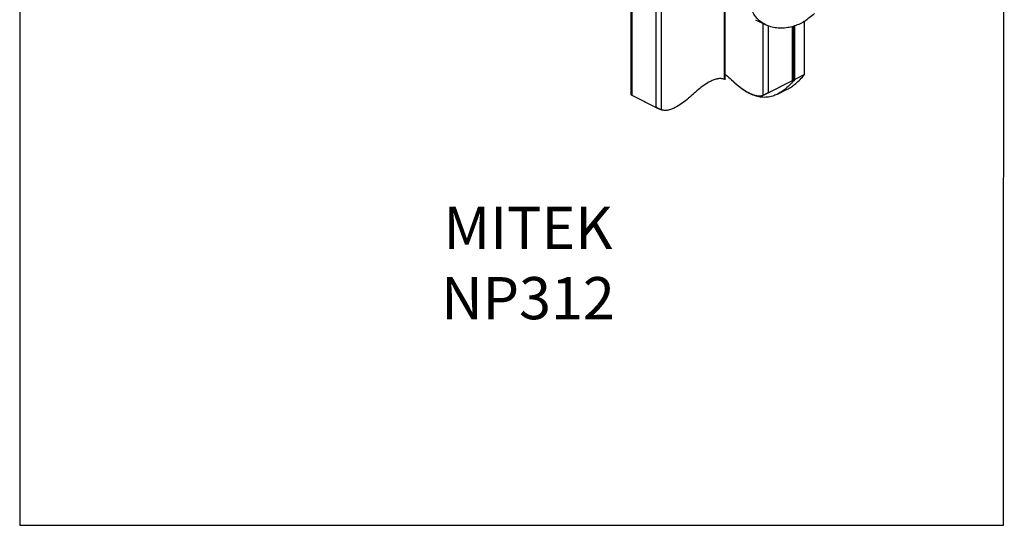
# Model space of a CAD drawing. Units: millimetres. Extents: x -1130 to -79, y -373 to 1112.
# Drawn here: x -1130 to -79, y -373 to 166 of the extents above; entities that cross this region are included whole.
import ezdxf

# ---------------------------------------------------------------- set-up
doc = ezdxf.new("R2010")
doc.units = ezdxf.units.MM
doc.header["$MEASUREMENT"] = 0
doc.layers.get('0').update_dxf_attribs({"linetype": 'CONTINUOUS', "lineweight": 15})
doc.layers.get('Defpoints').update_dxf_attribs({"linetype": 'CONTINUOUS'})
doc.layers.add('OBJ', color=179, linetype='CONTINUOUS')
doc.styles.add('SLDTEXTSTYLE0', font='TXT', dxfattribs={"width": 0.605})

msp = doc.modelspace()

# ---------------------------------------------------------------- linework, layer by layer
at = {"color": 7, "linetype": 'Continuous', "lineweight": 25}
for p, q in [((-445.7, 370.1), (-445.7, 70.1)), ((-450.9, 72.7), (-450.9, 367.5)), ((-477.9, 354), (-477.9, 86.2)), ((-476.8, 354.5), (-476.8, 85.7)), ((-378.1, 102.8), (-378.1, 330)), ((-377.1, 102.3), (-377.1, 327)), ((-344.9, 166.3), (-334.5, 161.1)), ((-336.6, 85.7), (-336.6, 162.2)), ((-331.4, 159.8), (-331.4, 88.3)), ((-305.4, 101.3), (-305.4, 159)), ((-304.3, 101.8), (-304.3, 159.3)), ((-302.8, 102.6), (-302.8, 159.9)), ((-292.4, 107.8), (-292.4, 164.8)), ((-292.4, 107.8), (-302.8, 102.6)), ((-377.1, 102.3), (-377.1, 102.3)), ((-334.8, 86.5), (-304.5, 101.7)), ((-331.4, 88.3), (-305.4, 101.3)), ((-477.8, 86.1), (-447.4, 70.9)), ((-476.8, 85.7), (-450.9, 72.7)), ((-321.4, 86.9), (-311, 92.1))]:
    msp.add_line(p, q, dxfattribs=at)
for points, knots in [([(-282, 172.9), (-283.8, 171.3), (-287.4, 168), (-293.1, 164.2), (-298.8, 161.2), (-304.6, 159.1), (-310.8, 157.6), (-317.3, 157.1), (-324, 157.6), (-330.2, 159.1), (-335.7, 161.6), (-340.5, 164.8), (-344.4, 168.8), (-347.6, 173.5), (-350.1, 178.9), (-352.1, 184.8), (-353.5, 191.4), (-354.6, 199.4), (-355.3, 209), (-355.6, 220.4), (-355.8, 232.4), (-356, 244.6), (-356.3, 256.9), (-357, 269.1), (-358.1, 281.6), (-359.9, 293.8), (-361.8, 304.2), (-363.8, 312.4), (-365.5, 318.6), (-367.3, 323.9), (-369, 328), (-370.6, 330.8), (-371.9, 332.5), (-373.2, 333.8), (-374.5, 334.4), (-375.9, 334.2), (-377.4, 333.3), (-379, 331.6), (-380.6, 329.4), (-382, 327.1), (-383.3, 325), (-384.5, 323.4), (-385.5, 322.3), (-386.4, 321.6), (-387.1, 321.4), (-387.8, 321.6), (-388.4, 322.1), (-389.1, 323.2), (-389.9, 325.3), (-390.6, 328.6), (-391.2, 332.6), (-391.7, 337.4), (-392.1, 342.7), (-392.5, 348.9), (-392.9, 356.1), (-393.2, 364.2), (-393.4, 373.5), (-393.6, 383.9), (-393.7, 395.5), (-393.8, 408.4), (-393.8, 417.4), (-393.8, 422.1)], [0, 0, 0, 0, 0.017537, 0.035062, 0.052732, 0.070611, 0.08869, 0.111459, 0.134217, 0.156686, 0.178557, 0.19871, 0.217885, 0.236395, 0.254651, 0.272996, 0.291697, 0.310941, 0.338508, 0.367511, 0.398017, 0.43004, 0.460479, 0.492216, 0.525323, 0.559425, 0.592956, 0.612849, 0.631419, 0.64826, 0.662988, 0.671468, 0.678787, 0.684918, 0.689935, 0.694138, 0.698118, 0.703769, 0.709961, 0.716364, 0.721537, 0.726203, 0.729388, 0.73219, 0.734241, 0.736491, 0.739216, 0.742648, 0.74948, 0.758784, 0.770967, 0.7828, 0.796811, 0.813167, 0.831509, 0.852385, 0.875944, 0.902336, 0.93171, 0.964216, 1, 1, 1, 1]), ([(-377.1, 107.8), (-376.8, 107.7), (-374.6, 105.9), (-370.4, 102), (-364.3, 96.6), (-358, 91.8), (-352.4, 88.3), (-347.6, 86.2), (-343.7, 85.2), (-340, 84.9), (-337.7, 85.4), (-336.6, 85.7)], [0, 0, 0, 0, 0.0159357, 0.1666901, 0.3174446, 0.4701998, 0.6240572, 0.7188582, 0.8125706, 0.9057787, 1, 1, 1, 1]), ([(-311, 92.1), (-309.5, 92.9), (-306.3, 94.6), (-301.8, 98.2), (-297, 102.5), (-294, 106), (-292.4, 107.8)], [0, 0, 0, 0, 0.210843, 0.451708, 0.714066, 1, 1, 1, 1]), ([(-378.1, 102.8), (-379.3, 103), (-381.5, 103.6), (-385.3, 103.3), (-389.2, 102.2), (-394, 100.1), (-399.6, 96.7), (-405.8, 91.9), (-411.9, 86.4), (-418, 81), (-424.2, 76.2), (-429.9, 72.8), (-434.7, 70.7), (-438.6, 69.6), (-442.3, 69.3), (-444.6, 69.9), (-445.7, 70.1)], [0, 0, 0, 0, 0.056534, 0.112461, 0.16869, 0.225572, 0.317889, 0.409545, 0.5, 0.590455, 0.682111, 0.774428, 0.83131, 0.887539, 0.943466, 1, 1, 1, 1]), ([(-377.2, 102.4), (-377.3, 102.4), (-377.4, 102.5), (-377.9, 102.7), (-378.1, 102.8)], [0, 0, 0, 0, 0.439738, 1, 1, 1, 1]), ([(-302.8, 102.6), (-304.4, 100.8), (-307.5, 97.2), (-312.3, 92.8), (-317.1, 89.2), (-321.8, 86.6), (-326.8, 84.5), (-332.3, 83.4), (-338.3, 83.4), (-344.4, 84.6), (-350.7, 87.1), (-357.3, 90.9), (-363.7, 95.8), (-368.4, 99.9), (-370.9, 102.4), (-371.3, 102.9)], [0, 0, 0, 0, 0.099331, 0.1903297, 0.2737479, 0.3503816, 0.4210716, 0.5061023, 0.5844939, 0.6582788, 0.7395403, 0.8196254, 0.900284, 0.9825924, 1, 1, 1, 1]), ([(-304.4, 101.8), (-304.4, 101.8), (-304.3, 101.8), (-304.5, 101.7), (-304.9, 101.6), (-305.3, 101.4), (-305.4, 101.3)], [0, 0, 0, 0, 0.073925, 0.475392, 0.799241, 1, 1, 1, 1]), ([(-476.8, 85.7), (-477.1, 85.8), (-477.5, 86), (-477.9, 86.2), (-477.9, 86.2), (-477.9, 86.2)], [0, 0, 0, 0, 0.325256, 0.648866, 1, 1, 1, 1]), ([(-331.4, 88.3), (-331.6, 88.2), (-332.2, 87.9), (-333.2, 87.4), (-334.4, 86.7), (-335.6, 86.1), (-336.3, 85.8), (-336.6, 85.7)], [0, 0, 0, 0, 0.1524131, 0.3040549, 0.5191761, 0.7915735, 1, 1, 1, 1]), ([(-445.7, 70.1), (-446.1, 70.3), (-446.9, 70.6), (-448.3, 71.4), (-449.5, 72), (-450.3, 72.5), (-450.7, 72.7), (-450.9, 72.7)], [0, 0, 0, 0, 0.283166, 0.566506, 0.754432, 0.906025, 1, 1, 1, 1])]:
    msp.add_open_spline(points, degree=3, knots=knots, dxfattribs=at)
at = {"layer": 'Defpoints'}
msp.add_lwpolyline([(-79.3, 1112.1), (-1130.4, 1112.1), (-1130.4, -373.3), (-80.2, -373.4)], close=True, dxfattribs=at)

# ---------------------------------------------------------------- texts
at = {"layer": 'OBJ', "color": 7, "insert": (-587.8, -153.4), "char_height": 45, "attachment_point": 8, "style": 'SLDTEXTSTYLE0'}
msp.add_mtext('{\\fArial|b0|i0|c0|p34;MITEK NP312}', dxfattribs=at)

doc.saveas('drawing.dxf')
